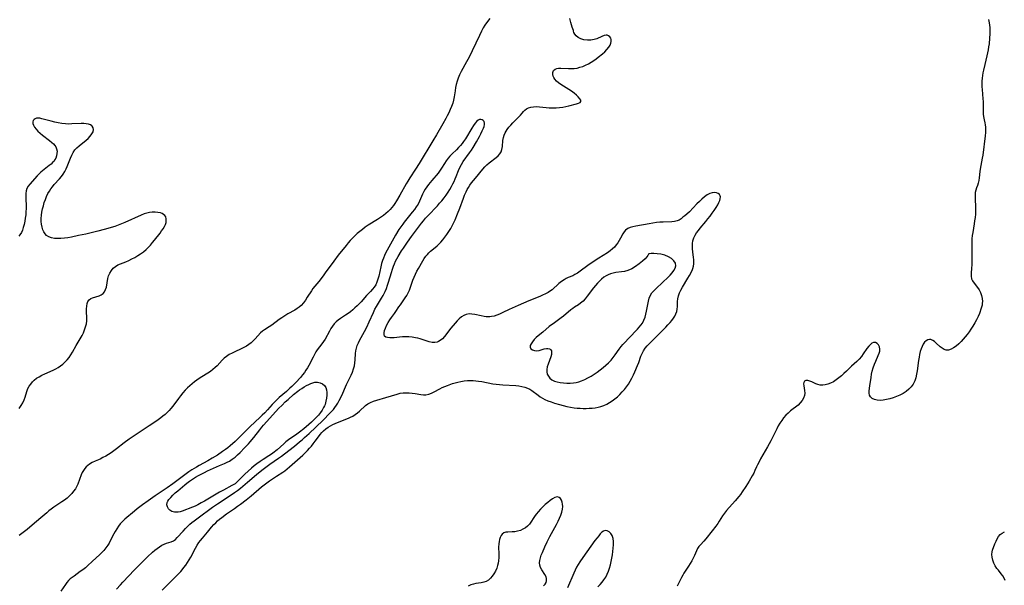
# Model space of a CAD drawing. Extents: x 1581100 to 1589302, y 2805615 to 2813817.
# Drawn here: x 1586395 to 1586919, y 2806065 to 2806366 of the extents above; entities that cross this region are included whole.
import ezdxf

# ---------------------------------------------------------------- set-up
doc = ezdxf.new("R2010")
doc.units = 0

msp = doc.modelspace()

# ---------------------------------------------------------------- linework, layer by layer
at = {"layer": 'WIL_031_Contours', "color": 0}
for points in [[(1586645.64, 2806366.42, 74), (1586643.82, 2806364.02, 74), (1586643.02, 2806362.91, 74), (1586642.04, 2806361.33, 74), (1586641.14, 2806359.68, 74), (1586640.03, 2806357.41, 74), (1586636.14, 2806349.14, 74), (1586634.55, 2806345.84, 74), (1586633.2, 2806343.27, 74), (1586630.37, 2806338.11, 74), (1586629.51, 2806336.37, 74), (1586628.75, 2806334.6, 74), (1586628.18, 2806332.97, 74), (1586627.72, 2806331.31, 74), (1586627.37, 2806329.64, 74), (1586627.11, 2806327.97, 74), (1586626.66, 2806324.66, 74), (1586626.34, 2806323.02, 74), (1586625.86, 2806321.29, 74), (1586625.25, 2806319.58, 74), (1586624.54, 2806317.89, 74), (1586623.76, 2806316.22, 74), (1586622.92, 2806314.56, 74), (1586622.15, 2806313.13, 74), (1586620.55, 2806310.28, 74), (1586617.21, 2806304.46, 74), (1586615.34, 2806301.3, 74), (1586608.01, 2806289.21, 74), (1586606.1, 2806286.23, 74), (1586603, 2806281.54, 74), (1586601.98, 2806279.91, 74), (1586601.08, 2806278.38, 74), (1586597.68, 2806272.38, 74), (1586595.96, 2806269.46, 74), (1586595.07, 2806268.05, 74), (1586594.32, 2806266.92, 74), (1586593.53, 2806265.84, 74), (1586592.67, 2806264.81, 74), (1586591.55, 2806263.66, 74), (1586590.32, 2806262.59, 74), (1586589.02, 2806261.6, 74), (1586587.45, 2806260.51, 74), (1586585.83, 2806259.46, 74), (1586580.89, 2806256.36, 74), (1586579.35, 2806255.31, 74), (1586577.84, 2806254.22, 74), (1586576.38, 2806253.07, 74), (1586575.07, 2806251.94, 74), (1586573.81, 2806250.76, 74), (1586572.58, 2806249.55, 74), (1586571.39, 2806248.3, 74), (1586570.23, 2806247.01, 74), (1586569.11, 2806245.69, 74), (1586564.97, 2806240.41, 74), (1586562.57, 2806237.27, 74), (1586558.02, 2806231.01, 74), (1586556.88, 2806229.48, 74), (1586554.57, 2806226.49, 74), (1586551.53, 2806222.67, 74), (1586550.68, 2806221.48, 74), (1586548.49, 2806218.1, 74), (1586547.47, 2806216.59, 74), (1586546.4, 2806215.13, 74), (1586545.21, 2806213.79, 74), (1586544.21, 2806212.87, 74), (1586543.14, 2806212.05, 74), (1586541.95, 2806211.29, 74), (1586538.2, 2806209.21, 74), (1586536.58, 2806208.23, 74), (1586534.99, 2806207.19, 74), (1586533.61, 2806206.21, 74), (1586529.59, 2806203.27, 74), (1586528.27, 2806202.38, 74), (1586525.76, 2806200.81, 74), (1586524.67, 2806200, 74), (1586523.69, 2806199.09, 74), (1586520.84, 2806195.94, 74), (1586519.76, 2806194.86, 74), (1586518.62, 2806193.84, 74), (1586517.4, 2806192.9, 74), (1586516.08, 2806192.06, 74), (1586514.68, 2806191.31, 74), (1586508.53, 2806188.4, 74), (1586506.97, 2806187.57, 74), (1586505.52, 2806186.65, 74), (1586504.2, 2806185.62, 74), (1586503.28, 2806184.7, 74), (1586500.56, 2806181.7, 74), (1586499.56, 2806180.73, 74), (1586498.3, 2806179.66, 74), (1586496.97, 2806178.66, 74), (1586495.58, 2806177.72, 74), (1586492.47, 2806175.83, 74), (1586491, 2806174.87, 74), (1586489.72, 2806173.99, 74), (1586488.46, 2806173.05, 74), (1586487.22, 2806172.07, 74), (1586486.02, 2806171.04, 74), (1586484.76, 2806169.85, 74), (1586483.55, 2806168.61, 74), (1586482.28, 2806167.18, 74), (1586481.06, 2806165.7, 74), (1586479.9, 2806164.18, 74), (1586477, 2806160.23, 74), (1586475.97, 2806158.97, 74), (1586474.97, 2806157.86, 74), (1586473.91, 2806156.81, 74), (1586472.8, 2806155.8, 74), (1586471.65, 2806154.84, 74), (1586470.59, 2806154.01, 74), (1586468.41, 2806152.42, 74), (1586464.46, 2806149.7, 74), (1586461.78, 2806147.93, 74), (1586456.37, 2806144.43, 74), (1586453.74, 2806142.63, 74), (1586450.99, 2806140.61, 74), (1586446.97, 2806137.45, 74), (1586445.58, 2806136.41, 74), (1586444.15, 2806135.43, 74), (1586442.7, 2806134.49, 74), (1586441.23, 2806133.62, 74), (1586439.73, 2806132.8, 74), (1586438.23, 2806132.06, 74), (1586435.63, 2806130.92, 74), (1586434.08, 2806130.19, 74), (1586432.63, 2806129.36, 74), (1586431.71, 2806128.68, 74), (1586430.88, 2806127.92, 74), (1586430.15, 2806127.07, 74), (1586429.42, 2806125.99, 74), (1586428.81, 2806124.81, 74), (1586428.26, 2806123.58, 74), (1586427.29, 2806121.15, 74), (1586426.41, 2806118.76, 74), (1586425.9, 2806117.6, 74), (1586425.12, 2806116.24, 74), (1586424.2, 2806114.94, 74), (1586423.16, 2806113.69, 74), (1586422.01, 2806112.52, 74), (1586420.67, 2806111.31, 74), (1586419.24, 2806110.19, 74), (1586417.86, 2806109.21, 74), (1586413.59, 2806106.4, 74), (1586412.22, 2806105.44, 74), (1586410.91, 2806104.42, 74), (1586409.87, 2806103.51, 74), (1586407.85, 2806101.63, 74), (1586406.78, 2806100.71, 74), (1586402.17, 2806096.81, 74), (1586399.51, 2806094.66, 74), (1586395.18, 2806091.37, 74)], [(1586690.1, 2806360, 74), (1586689.46, 2806361.78, 74), (1586688.67, 2806364.27, 74), (1586688.12, 2806366.39, 74)], [(1586910.95, 2806365.8, 74), (1586911.32, 2806364.08, 74), (1586911.51, 2806362.83, 74), (1586911.63, 2806361.56, 74), (1586911.68, 2806360.02, 74), (1586911.64, 2806358.17, 74), (1586911.49, 2806355.98, 74), (1586911.18, 2806352.83, 74), (1586910.97, 2806351.25, 74), (1586910.72, 2806349.68, 74), (1586910.4, 2806348.13, 74), (1586910.05, 2806346.59, 74), (1586908.89, 2806341.96, 74), (1586908.17, 2806338.86, 74), (1586907.89, 2806337.44, 74), (1586907.67, 2806336.02, 74), (1586907.5, 2806334.6, 74), (1586907.41, 2806333.09, 74), (1586907.4, 2806331.59, 74), (1586907.44, 2806330.08, 74), (1586907.52, 2806328.58, 74), (1586907.91, 2806323.73, 74), (1586908.01, 2806322.16, 74), (1586908.05, 2806320.61, 74), (1586908.02, 2806316.96, 74), (1586908.06, 2806315.54, 74), (1586908.2, 2806314.16, 74), (1586908.52, 2806312.54, 74), (1586908.89, 2806310.93, 74), (1586909.11, 2806309.76, 74), (1586909.26, 2806308.56, 74), (1586909.34, 2806307.35, 74), (1586909.3, 2806305.71, 74), (1586909.14, 2806304.04, 74), (1586907.81, 2806293.71, 74), (1586907.55, 2806292.14, 74), (1586906.48, 2806286.31, 74), (1586906.28, 2806284.93, 74), (1586905.95, 2806281.65, 74), (1586905.75, 2806280.12, 74), (1586905.43, 2806278.7, 74), (1586905, 2806277.5, 74), (1586904.52, 2806276.34, 74), (1586904.12, 2806275.13, 74), (1586903.87, 2806273.77, 74), (1586903.76, 2806272.29, 74), (1586903.76, 2806270.74, 74), (1586903.97, 2806265.74, 74), (1586903.98, 2806264.01, 74), (1586903.91, 2806262.29, 74), (1586903.76, 2806260.57, 74), (1586903.55, 2806258.83, 74), (1586903.28, 2806257.1, 74), (1586902.49, 2806252.57, 74), (1586902.27, 2806251.01, 74), (1586902.1, 2806249.14, 74), (1586902, 2806247.27, 74), (1586901.96, 2806243.51, 74), (1586902.01, 2806238.36, 74), (1586901.99, 2806235.2, 74), (1586901.95, 2806233.7, 74), (1586901.74, 2806230.73, 74), (1586901.7, 2806229.31, 74), (1586901.9, 2806227.98, 74), (1586902.43, 2806226.79, 74), (1586903.21, 2806225.65, 74), (1586905.08, 2806223.33, 74), (1586905.95, 2806222.06, 74), (1586906.66, 2806220.62, 74), (1586907.19, 2806219.08, 74), (1586907.52, 2806217.47, 74), (1586907.64, 2806215.82, 74), (1586907.59, 2806214.87, 74), (1586907.47, 2806213.93, 74), (1586907.05, 2806212.28, 74), (1586906.09, 2806209.49, 74), (1586905.38, 2806207.82, 74), (1586904.55, 2806206.13, 74), (1586903.62, 2806204.44, 74), (1586902.63, 2806202.76, 74), (1586901.56, 2806201.1, 74), (1586900.6, 2806199.7, 74), (1586899.6, 2806198.34, 74), (1586898.56, 2806197.02, 74), (1586897.48, 2806195.75, 74), (1586896.38, 2806194.55, 74), (1586895.06, 2806193.29, 74), (1586893.71, 2806192.16, 74), (1586892.35, 2806191.21, 74), (1586891, 2806190.48, 74), (1586889.67, 2806190.04, 74), (1586888.39, 2806189.97, 74), (1586887.27, 2806190.31, 74), (1586886.2, 2806190.95, 74), (1586885.15, 2806191.78, 74), (1586883.11, 2806193.64, 74), (1586882.11, 2806194.5, 74), (1586881.21, 2806195.13, 74), (1586880.32, 2806195.56, 74), (1586879.45, 2806195.71, 74), (1586878.57, 2806195.49, 74), (1586877.73, 2806194.95, 74), (1586876.93, 2806194.15, 74), (1586876.21, 2806193.14, 74), (1586875.58, 2806191.95, 74), (1586875.06, 2806190.64, 74), (1586874.63, 2806189.21, 74), (1586874.27, 2806187.71, 74), (1586873.97, 2806186.15, 74), (1586873.72, 2806184.55, 74), (1586872.98, 2806178.98, 74), (1586872.68, 2806177.16, 74), (1586872.26, 2806175.33, 74), (1586871.66, 2806173.59, 74), (1586870.83, 2806171.96, 74), (1586869.77, 2806170.47, 74), (1586868.51, 2806169.14, 74), (1586867.07, 2806167.99, 74), (1586865.48, 2806166.99, 74), (1586863.8, 2806166.11, 74), (1586862.04, 2806165.33, 74), (1586860.24, 2806164.66, 74), (1586858.43, 2806164.09, 74), (1586856.63, 2806163.64, 74), (1586854.88, 2806163.36, 74), (1586853.2, 2806163.27, 74), (1586851.63, 2806163.39, 74), (1586850.27, 2806163.76, 74), (1586849.1, 2806164.33, 74), (1586848.17, 2806165.1, 74), (1586847.57, 2806166.06, 74), (1586847.34, 2806167.12, 74), (1586847.36, 2806168.32, 74), (1586847.71, 2806171.01, 74), (1586848.42, 2806175.48, 74), (1586848.7, 2806177.15, 74), (1586849.05, 2806178.81, 74), (1586849.58, 2806180.64, 74), (1586850.22, 2806182.43, 74), (1586850.92, 2806184.16, 74), (1586852.21, 2806187.11, 74), (1586852.69, 2806188.33, 74), (1586853.03, 2806189.49, 74), (1586853.15, 2806190.57, 74), (1586852.93, 2806191.74, 74), (1586852.39, 2806192.74, 74), (1586851.63, 2806193.52, 74), (1586850.74, 2806193.99, 74), (1586849.78, 2806194.07, 74), (1586848.92, 2806193.73, 74), (1586848.07, 2806193.06, 74), (1586847.23, 2806192.16, 74), (1586846.27, 2806190.89, 74), (1586844.32, 2806188, 74), (1586843.27, 2806186.53, 74), (1586842.1, 2806185.13, 74), (1586840.81, 2806183.86, 74), (1586838.05, 2806181.43, 74), (1586835.31, 2806178.75, 74), (1586833.99, 2806177.5, 74), (1586832.64, 2806176.3, 74), (1586831.25, 2806175.16, 74), (1586829.82, 2806174.11, 74), (1586828.37, 2806173.16, 74), (1586826.88, 2806172.38, 74), (1586825.49, 2806171.82, 74), (1586824.08, 2806171.46, 74), (1586822.7, 2806171.29, 74), (1586821.36, 2806171.35, 74), (1586820.16, 2806171.64, 74), (1586819.02, 2806172.09, 74), (1586816.88, 2806173.1, 74), (1586815.87, 2806173.51, 74), (1586814.74, 2806173.78, 74), (1586813.76, 2806173.76, 74), (1586813.04, 2806173.41, 74), (1586812.69, 2806172.81, 74), (1586812.57, 2806172, 74), (1586812.65, 2806170.91, 74), (1586813.06, 2806168.42, 74), (1586813.16, 2806167.1, 74), (1586813.03, 2806165.78, 74), (1586812.56, 2806164.44, 74), (1586811.78, 2806163.14, 74), (1586810.77, 2806161.91, 74), (1586809.57, 2806160.76, 74), (1586805.65, 2806157.67, 74), (1586804.33, 2806156.53, 74), (1586803.08, 2806155.31, 74), (1586801.91, 2806154, 74), (1586800.89, 2806152.62, 74), (1586799.95, 2806151.16, 74), (1586799.08, 2806149.64, 74), (1586798.26, 2806148.08, 74), (1586795.1, 2806141.68, 74), (1586794.28, 2806140.1, 74), (1586793.39, 2806138.47, 74), (1586789.69, 2806132.14, 74), (1586788.83, 2806130.57, 74), (1586788.03, 2806129.01, 74), (1586787.48, 2806127.82, 74), (1586786.65, 2806125.91, 74), (1586785.98, 2806124.5, 74), (1586785.23, 2806123.09, 74), (1586783.59, 2806120.25, 74), (1586781.82, 2806117.41, 74), (1586779.93, 2806114.61, 74), (1586778.93, 2806113.24, 74), (1586778.02, 2806112.06, 74), (1586776.12, 2806109.77, 74), (1586771.52, 2806104.6, 74), (1586770.41, 2806103.23, 74), (1586769.4, 2806101.83, 74), (1586767.69, 2806099.03, 74), (1586766.83, 2806097.69, 74), (1586765.9, 2806096.37, 74), (1586763.93, 2806093.78, 74), (1586760.52, 2806089.64, 74), (1586759.45, 2806088.42, 74), (1586757.64, 2806086.48, 74), (1586756.81, 2806085.52, 74), (1586756.11, 2806084.52, 74), (1586755.49, 2806083.31, 74), (1586754.43, 2806080.69, 74), (1586753.78, 2806079.29, 74), (1586753.04, 2806077.88, 74), (1586752.21, 2806076.47, 74), (1586751.33, 2806075.07, 74), (1586748.89, 2806071.42, 74), (1586748.21, 2806070.26, 74), (1586747.57, 2806069.06, 74), (1586746.13, 2806066.12, 74), (1586745.34, 2806064.38, 74)], [(1586471.29, 2806062.32, 74), (1586473.92, 2806064.99, 74), (1586478.72, 2806069.73, 74), (1586479.95, 2806070.99, 74), (1586481.15, 2806072.28, 74), (1586481.85, 2806073.08, 74), (1586482.88, 2806074.34, 74), (1586483.85, 2806075.65, 74), (1586484.77, 2806076.99, 74), (1586485.63, 2806078.37, 74), (1586486.51, 2806079.93, 74), (1586489.02, 2806084.64, 74), (1586489.91, 2806086.16, 74), (1586490.87, 2806087.62, 74), (1586491.76, 2806088.8, 74), (1586492.69, 2806089.93, 74), (1586495.46, 2806093.19, 74), (1586497.59, 2806095.74, 74), (1586498.84, 2806097.18, 74), (1586499.77, 2806098.16, 74), (1586500.74, 2806099.1, 74), (1586501.76, 2806099.99, 74), (1586502.98, 2806100.98, 74), (1586505.55, 2806102.85, 74), (1586509.81, 2806105.8, 74), (1586511.42, 2806106.95, 74), (1586513.03, 2806108.13, 74), (1586515.98, 2806110.38, 74), (1586518.66, 2806112.52, 74), (1586524.22, 2806117.18, 74), (1586526.98, 2806119.36, 74), (1586528.45, 2806120.44, 74), (1586529.94, 2806121.48, 74), (1586532.13, 2806122.92, 74), (1586535.46, 2806125.03, 74), (1586536.53, 2806125.79, 74), (1586537.78, 2806126.78, 74), (1586539.01, 2806127.82, 74), (1586541.93, 2806130.33, 74), (1586544.73, 2806132.79, 74), (1586546.1, 2806134.07, 74), (1586547.44, 2806135.38, 74), (1586548.56, 2806136.55, 74), (1586549.63, 2806137.75, 74), (1586550.68, 2806138.97, 74), (1586551.68, 2806140.22, 74), (1586552.64, 2806141.49, 74), (1586554.43, 2806143.94, 74), (1586555.35, 2806145.13, 74), (1586556.17, 2806146.08, 74), (1586557.04, 2806146.97, 74), (1586558.4, 2806148.16, 74), (1586559.58, 2806149.02, 74), (1586560.84, 2806149.76, 74), (1586562.14, 2806150.41, 74), (1586563.41, 2806150.98, 74), (1586568.08, 2806152.94, 74), (1586570.37, 2806153.77, 74), (1586571.49, 2806154.24, 74), (1586572.75, 2806154.92, 74), (1586573.96, 2806155.71, 74), (1586575.13, 2806156.6, 74), (1586576.27, 2806157.56, 74), (1586579.49, 2806160.5, 74), (1586580.63, 2806161.35, 74), (1586582.1, 2806162.15, 74), (1586583.71, 2806162.79, 74), (1586585.41, 2806163.33, 74), (1586590.25, 2806164.72, 74), (1586596.38, 2806166.62, 74), (1586597.9, 2806167, 74), (1586599.42, 2806167.26, 74), (1586601.03, 2806167.35, 74), (1586602.65, 2806167.29, 74), (1586604.26, 2806167.11, 74), (1586605.84, 2806166.86, 74), (1586608.85, 2806166.31, 74), (1586610.26, 2806166.13, 74), (1586611.64, 2806166.15, 74), (1586613.08, 2806166.47, 74), (1586614.51, 2806167.04, 74), (1586615.96, 2806167.78, 74), (1586618.98, 2806169.42, 74), (1586620.29, 2806170.05, 74), (1586621.64, 2806170.65, 74), (1586623.02, 2806171.21, 74), (1586625.75, 2806172.2, 74), (1586627.15, 2806172.63, 74), (1586628.56, 2806173.01, 74), (1586630.25, 2806173.36, 74), (1586631.95, 2806173.62, 74), (1586633.67, 2806173.78, 74), (1586635.39, 2806173.83, 74), (1586636.76, 2806173.78, 74), (1586638.14, 2806173.66, 74), (1586639.51, 2806173.5, 74), (1586641.37, 2806173.21, 74), (1586647.29, 2806172.1, 74), (1586649.02, 2806171.84, 74), (1586650.77, 2806171.65, 74), (1586652.52, 2806171.51, 74), (1586659.4, 2806171.12, 74), (1586661.05, 2806170.96, 74), (1586662.66, 2806170.72, 74), (1586664.2, 2806170.36, 74), (1586665.66, 2806169.82, 74), (1586666.83, 2806169.21, 74), (1586667.94, 2806168.48, 74), (1586671.28, 2806166.01, 74), (1586672.44, 2806165.2, 74), (1586673.66, 2806164.44, 74), (1586674.91, 2806163.76, 74), (1586676.54, 2806163.03, 74), (1586678.23, 2806162.41, 74), (1586679.96, 2806161.84, 74), (1586682.73, 2806161, 74), (1586684.63, 2806160.49, 74), (1586686.55, 2806160.04, 74), (1586688.49, 2806159.65, 74), (1586690.45, 2806159.34, 74), (1586692.03, 2806159.16, 74), (1586693.61, 2806159.04, 74), (1586695.19, 2806158.97, 74), (1586696.78, 2806158.97, 74), (1586698.39, 2806159.03, 74), (1586700, 2806159.16, 74), (1586701.59, 2806159.36, 74), (1586703.16, 2806159.66, 74), (1586704.69, 2806160.05, 74), (1586706.29, 2806160.6, 74), (1586707.83, 2806161.28, 74), (1586709.33, 2806162.07, 74), (1586710.76, 2806162.97, 74), (1586712.18, 2806164.03, 74), (1586713.53, 2806165.18, 74), (1586714.83, 2806166.41, 74), (1586716.06, 2806167.71, 74), (1586717.24, 2806169.06, 74), (1586718.35, 2806170.47, 74), (1586719.38, 2806171.93, 74), (1586720.34, 2806173.5, 74), (1586721.21, 2806175.12, 74), (1586722.02, 2806176.77, 74), (1586722.79, 2806178.44, 74), (1586724.18, 2806181.81, 74), (1586724.82, 2806183.48, 74), (1586725.99, 2806186.72, 74), (1586726.59, 2806188.24, 74), (1586727.31, 2806189.67, 74), (1586728.24, 2806191.03, 74), (1586729.33, 2806192.3, 74), (1586730.52, 2806193.53, 74), (1586739.17, 2806202.12, 74), (1586740.4, 2806203.4, 74), (1586741.58, 2806204.69, 74), (1586742.51, 2806205.79, 74), (1586743.35, 2806206.93, 74), (1586744.05, 2806208.1, 74), (1586744.62, 2806209.3, 74), (1586745.04, 2806210.53, 74), (1586745.31, 2806211.76, 74), (1586745.4, 2806213.13, 74), (1586745.41, 2806215.87, 74), (1586745.55, 2806217.31, 74), (1586745.95, 2806218.85, 74), (1586746.55, 2806220.4, 74), (1586747.31, 2806221.94, 74), (1586748.17, 2806223.5, 74), (1586750.98, 2806228.18, 74), (1586751.87, 2806229.75, 74), (1586752.68, 2806231.33, 74), (1586753.36, 2806232.94, 74), (1586753.56, 2806233.48, 74), (1586753.91, 2806234.72, 74), (1586754.14, 2806235.96, 74), (1586754.22, 2806237.19, 74), (1586754.17, 2806238.25, 74), (1586754.04, 2806239.32, 74), (1586753.62, 2806242.27, 74), (1586753.44, 2806243.77, 74), (1586753.35, 2806245.27, 74), (1586753.4, 2806246.75, 74), (1586753.63, 2806248.2, 74), (1586754.12, 2806249.66, 74), (1586754.82, 2806251.08, 74), (1586755.63, 2806252.37, 74), (1586756.54, 2806253.63, 74), (1586757.54, 2806254.87, 74), (1586760.49, 2806258.31, 74), (1586761.67, 2806259.79, 74), (1586762.83, 2806261.3, 74), (1586763.95, 2806262.82, 74), (1586765, 2806264.33, 74), (1586765.99, 2806265.83, 74), (1586766.86, 2806267.29, 74), (1586767.46, 2806268.42, 74), (1586767.93, 2806269.5, 74), (1586768.23, 2806270.51, 74), (1586768.32, 2806271.44, 74), (1586768.19, 2806272.12, 74), (1586767.77, 2806272.81, 74), (1586767.1, 2806273.32, 74), (1586766.26, 2806273.65, 74), (1586765.17, 2806273.76, 74), (1586763.98, 2806273.63, 74), (1586762.74, 2806273.26, 74), (1586761.3, 2806272.52, 74), (1586759.88, 2806271.53, 74), (1586758.48, 2806270.36, 74), (1586757.1, 2806269.08, 74), (1586755.73, 2806267.72, 74), (1586751.77, 2806263.61, 74), (1586750.45, 2806262.35, 74), (1586749.41, 2806261.46, 74), (1586748.37, 2806260.63, 74), (1586747.33, 2806259.85, 74), (1586746.28, 2806259.18, 74), (1586745.19, 2806258.67, 74), (1586743.87, 2806258.33, 74), (1586742.46, 2806258.18, 74), (1586737.87, 2806258.12, 74), (1586736.05, 2806258, 74), (1586734.2, 2806257.79, 74), (1586732.33, 2806257.51, 74), (1586730.46, 2806257.19, 74), (1586723.3, 2806255.86, 74), (1586721.74, 2806255.53, 74), (1586720.28, 2806255.13, 74), (1586718.98, 2806254.59, 74), (1586717.87, 2806253.86, 74), (1586717.06, 2806252.96, 74), (1586716.39, 2806251.89, 74), (1586715.18, 2806249.46, 74), (1586714.5, 2806248.21, 74), (1586713.73, 2806247.04, 74), (1586712.85, 2806245.91, 74), (1586711.87, 2806244.82, 74), (1586710.8, 2806243.79, 74), (1586709.64, 2806242.83, 74), (1586708.18, 2806241.8, 74), (1586703.59, 2806238.94, 74), (1586700.61, 2806236.98, 74), (1586697.71, 2806234.93, 74), (1586693.65, 2806231.89, 74), (1586692.29, 2806230.97, 74), (1586690.91, 2806230.16, 74), (1586689.72, 2806229.57, 74), (1586687.32, 2806228.53, 74), (1586686.24, 2806228.02, 74), (1586685.19, 2806227.45, 74), (1586683.76, 2806226.49, 74), (1586682.4, 2806225.41, 74), (1586678.71, 2806222.13, 74), (1586677.88, 2806221.47, 74), (1586676.59, 2806220.62, 74), (1586675.19, 2806219.86, 74), (1586673.72, 2806219.17, 74), (1586672.19, 2806218.52, 74), (1586666.32, 2806216.14, 74), (1586660.73, 2806213.69, 74), (1586657.53, 2806212.33, 74), (1586655.95, 2806211.63, 74), (1586652.52, 2806209.95, 74), (1586650.83, 2806209.17, 74), (1586649.38, 2806208.58, 74), (1586647.92, 2806208.12, 74), (1586646.46, 2806207.79, 74), (1586645.59, 2806207.68, 74), (1586644.73, 2806207.65, 74), (1586643.67, 2806207.71, 74), (1586642.61, 2806207.86, 74), (1586640.96, 2806208.18, 74), (1586637.7, 2806208.9, 74), (1586636.1, 2806209.15, 74), (1586634.56, 2806209.22, 74), (1586633.09, 2806209, 74), (1586631.79, 2806208.48, 74), (1586630.55, 2806207.68, 74), (1586629.37, 2806206.69, 74), (1586628.22, 2806205.55, 74), (1586627.1, 2806204.32, 74), (1586624.81, 2806201.6, 74), (1586621.48, 2806197.31, 74), (1586620.38, 2806196.06, 74), (1586619.2, 2806195.03, 74), (1586618.38, 2806194.53, 74), (1586617.51, 2806194.18, 74), (1586616.38, 2806193.99, 74), (1586614.91, 2806194.08, 74), (1586613.4, 2806194.43, 74), (1586610.2, 2806195.49, 74), (1586608.51, 2806196.01, 74), (1586607.28, 2806196.31, 74), (1586606.02, 2806196.55, 74), (1586604.3, 2806196.81, 74), (1586602.57, 2806196.97, 74), (1586600.85, 2806197.05, 74), (1586599.17, 2806197.04, 74), (1586597.56, 2806196.92, 74), (1586594.7, 2806196.55, 74), (1586593.48, 2806196.48, 74), (1586592.34, 2806196.5, 74), (1586591.21, 2806196.62, 74), (1586590.28, 2806196.89, 74), (1586589.64, 2806197.38, 74), (1586589.33, 2806198.17, 74), (1586589.34, 2806199.21, 74), (1586589.59, 2806200.41, 74), (1586590.04, 2806201.73, 74), (1586590.65, 2806203.12, 74), (1586591.47, 2806204.63, 74), (1586592.42, 2806206.12, 74), (1586593.23, 2806207.25, 74), (1586594.89, 2806209.46, 74), (1586595.68, 2806210.58, 74), (1586597.19, 2806212.94, 74), (1586598.02, 2806214.15, 74), (1586600.63, 2806217.81, 74), (1586601.43, 2806219.07, 74), (1586602.22, 2806220.48, 74), (1586602.91, 2806221.92, 74), (1586603.48, 2806223.39, 74), (1586604.71, 2806227.17, 74), (1586605.32, 2806228.77, 74), (1586606.01, 2806230.36, 74), (1586606.76, 2806231.92, 74), (1586607.59, 2806233.45, 74), (1586609.97, 2806237.51, 74), (1586610.75, 2806238.74, 74), (1586611.59, 2806239.91, 74), (1586612.38, 2806240.89, 74), (1586613.22, 2806241.8, 74), (1586614.11, 2806242.63, 74), (1586616.52, 2806244.56, 74), (1586617.57, 2806245.47, 74), (1586618.6, 2806246.45, 74), (1586619.6, 2806247.49, 74), (1586620.56, 2806248.59, 74), (1586621.7, 2806250.03, 74), (1586622.79, 2806251.54, 74), (1586623.82, 2806253.1, 74), (1586624.79, 2806254.71, 74), (1586625.7, 2806256.37, 74), (1586626.43, 2806257.85, 74), (1586627.12, 2806259.36, 74), (1586628.43, 2806262.41, 74), (1586629.69, 2806265.5, 74), (1586631.57, 2806270.72, 74), (1586632.22, 2806272.44, 74), (1586632.96, 2806274.12, 74), (1586633.58, 2806275.33, 74), (1586634.26, 2806276.52, 74), (1586634.99, 2806277.67, 74), (1586635.92, 2806278.98, 74), (1586636.89, 2806280.25, 74), (1586637.9, 2806281.49, 74), (1586641.94, 2806286.32, 74), (1586642.96, 2806287.45, 74), (1586644.03, 2806288.51, 74), (1586645.24, 2806289.56, 74), (1586648.91, 2806292.37, 74), (1586649.99, 2806293.31, 74), (1586650.91, 2806294.31, 74), (1586651.6, 2806295.4, 74), (1586652.06, 2806296.78, 74), (1586652.28, 2806298.28, 74), (1586652.52, 2806301.47, 74), (1586652.8, 2806303.09, 74), (1586653.2, 2806304.35, 74), (1586653.75, 2806305.57, 74), (1586654.23, 2806306.43, 74), (1586654.78, 2806307.25, 74), (1586655.72, 2806308.5, 74), (1586656.76, 2806309.7, 74), (1586657.84, 2806310.85, 74), (1586661.03, 2806314.06, 74), (1586661.95, 2806315.04, 74), (1586662.74, 2806315.95, 74), (1586663.45, 2806316.84, 74), (1586664.19, 2806317.62, 74), (1586665.11, 2806318.26, 74), (1586666.22, 2806318.78, 74), (1586667.49, 2806319.18, 74), (1586668.87, 2806319.44, 74), (1586670.32, 2806319.53, 74), (1586672, 2806319.42, 74), (1586675.52, 2806318.97, 74), (1586677.26, 2806318.86, 74), (1586679.04, 2806318.84, 74), (1586680.84, 2806318.9, 74), (1586682.63, 2806319.04, 74), (1586684.4, 2806319.26, 74), (1586686.12, 2806319.56, 74), (1586687.65, 2806319.9, 74), (1586691.74, 2806320.94, 74), (1586692.82, 2806321.26, 74), (1586693.62, 2806321.64, 74), (1586694.04, 2806322.14, 74), (1586693.98, 2806322.85, 74), (1586693.5, 2806323.71, 74), (1586692.69, 2806324.66, 74), (1586691.64, 2806325.66, 74), (1586690.41, 2806326.67, 74), (1586689.04, 2806327.67, 74), (1586687.59, 2806328.65, 74), (1586683.41, 2806331.34, 74), (1586682.17, 2806332.21, 74), (1586681.06, 2806333.12, 74), (1586680.16, 2806334.08, 74), (1586679.63, 2806334.9, 74), (1586679.27, 2806335.74, 74), (1586679.09, 2806336.57, 74), (1586679.15, 2806337.71, 74), (1586679.57, 2806338.68, 74), (1586680.32, 2806339.4, 74), (1586681.17, 2806339.74, 74), (1586682.2, 2806339.89, 74), (1586683.36, 2806339.92, 74), (1586687.49, 2806339.75, 74), (1586688.99, 2806339.74, 74), (1586690.5, 2806339.82, 74), (1586692.01, 2806340.02, 74), (1586693.55, 2806340.4, 74), (1586695.07, 2806340.92, 74), (1586696.57, 2806341.57, 74), (1586698.04, 2806342.31, 74), (1586699.48, 2806343.13, 74), (1586700.88, 2806344.03, 74), (1586702.11, 2806344.89, 74), (1586703.31, 2806345.79, 74), (1586705.58, 2806347.63, 74), (1586706.76, 2806348.67, 74), (1586707.94, 2806349.84, 74), (1586708.93, 2806351.07, 74), (1586709.56, 2806352.12, 74), (1586710.01, 2806353.18, 74), (1586710.24, 2806354.2, 74), (1586710.24, 2806355.14, 74), (1586709.97, 2806355.96, 74), (1586709.48, 2806356.65, 74), (1586708.81, 2806357.15, 74), (1586708.02, 2806357.44, 74), (1586707.51, 2806357.48, 74), (1586706.41, 2806357.3, 74), (1586705.22, 2806356.86, 74), (1586702.59, 2806355.6, 74), (1586701.15, 2806355.12, 74), (1586699.39, 2806354.82, 74), (1586697.53, 2806354.79, 74), (1586695.71, 2806355.04, 74), (1586694.03, 2806355.56, 74), (1586692.59, 2806356.34, 74), (1586691.58, 2806357.2, 74), (1586690.82, 2806358.11, 74), (1586690.32, 2806358.96, 74), (1586690.07, 2806359.62, 74), (1586690.1, 2806360, 74)], [(1586395.28, 2806158.98, 74), (1586396.26, 2806160.44, 74), (1586397.11, 2806161.97, 74), (1586397.81, 2806163.54, 74), (1586398.35, 2806165.04, 74), (1586399.32, 2806168.05, 74), (1586399.89, 2806169.49, 74), (1586400.55, 2806170.75, 74), (1586401.33, 2806171.94, 74), (1586402.23, 2806173.05, 74), (1586403.25, 2806174.04, 74), (1586404.51, 2806174.99, 74), (1586405.89, 2806175.84, 74), (1586407.35, 2806176.61, 74), (1586408.94, 2806177.37, 74), (1586413.33, 2806179.38, 74), (1586414.68, 2806180.06, 74), (1586416, 2806180.8, 74), (1586417.26, 2806181.63, 74), (1586418.46, 2806182.54, 74), (1586419.58, 2806183.54, 74), (1586420.73, 2806184.78, 74), (1586421.78, 2806186.11, 74), (1586422.75, 2806187.51, 74), (1586423.64, 2806188.97, 74), (1586425.61, 2806192.49, 74), (1586428.68, 2806197.77, 74), (1586429.4, 2806199.18, 74), (1586430.05, 2806200.73, 74), (1586430.58, 2806202.31, 74), (1586430.96, 2806203.91, 74), (1586431.18, 2806205.51, 74), (1586431.22, 2806207.19, 74), (1586431.08, 2806210.48, 74), (1586431.08, 2806211.98, 74), (1586431.17, 2806213.41, 74), (1586431.4, 2806214.72, 74), (1586431.8, 2806215.86, 74), (1586432.42, 2806216.78, 74), (1586433.26, 2806217.43, 74), (1586434.28, 2806217.88, 74), (1586437.77, 2806218.93, 74), (1586438.87, 2806219.43, 74), (1586439.85, 2806220.13, 74), (1586440.64, 2806221.05, 74), (1586441.22, 2806222.22, 74), (1586441.6, 2806223.55, 74), (1586442.4, 2806228.02, 74), (1586442.82, 2806229.51, 74), (1586443.45, 2806230.97, 74), (1586444.27, 2806232.31, 74), (1586445.28, 2806233.51, 74), (1586446.48, 2806234.53, 74), (1586447.7, 2806235.26, 74), (1586449.04, 2806235.86, 74), (1586451.91, 2806236.98, 74), (1586453.51, 2806237.68, 74), (1586455.12, 2806238.46, 74), (1586456.71, 2806239.31, 74), (1586458.29, 2806240.23, 74), (1586459.82, 2806241.23, 74), (1586461.31, 2806242.31, 74), (1586462.72, 2806243.48, 74), (1586463.92, 2806244.64, 74), (1586465.07, 2806245.87, 74), (1586466.16, 2806247.14, 74), (1586467.22, 2806248.44, 74), (1586470.16, 2806252.23, 74), (1586471.01, 2806253.38, 74), (1586471.79, 2806254.53, 74), (1586472.46, 2806255.67, 74), (1586472.98, 2806256.77, 74), (1586473.33, 2806257.85, 74), (1586473.5, 2806258.9, 74), (1586473.46, 2806259.9, 74), (1586473.2, 2806260.8, 74), (1586472.72, 2806261.58, 74), (1586472.08, 2806262.17, 74), (1586471.28, 2806262.63, 74), (1586470.35, 2806262.97, 74), (1586469.01, 2806263.27, 74), (1586467.55, 2806263.41, 74), (1586466.03, 2806263.4, 74), (1586464.48, 2806263.22, 74), (1586463.09, 2806262.91, 74), (1586461.71, 2806262.47, 74), (1586460.03, 2806261.78, 74), (1586451.45, 2806257.92, 74), (1586447.88, 2806256.45, 74), (1586446.07, 2806255.78, 74), (1586444.24, 2806255.17, 74), (1586442.39, 2806254.61, 74), (1586440.52, 2806254.1, 74), (1586437.05, 2806253.21, 74), (1586430.61, 2806251.73, 74), (1586426.79, 2806250.88, 74), (1586422.99, 2806250.1, 74), (1586421.1, 2806249.77, 74), (1586419.24, 2806249.51, 74), (1586417.41, 2806249.34, 74), (1586415.66, 2806249.3, 74), (1586413.98, 2806249.41, 74), (1586412.41, 2806249.68, 74), (1586411, 2806250.17, 74), (1586409.8, 2806250.91, 74), (1586409, 2806251.77, 74), (1586408.37, 2806252.82, 74), (1586407.87, 2806254.01, 74), (1586407.46, 2806255.41, 74), (1586407.17, 2806256.89, 74), (1586407, 2806258.44, 74), (1586406.96, 2806260.03, 74), (1586407.07, 2806261.71, 74), (1586407.3, 2806263.4, 74), (1586407.64, 2806265.09, 74), (1586408.07, 2806266.78, 74), (1586408.57, 2806268.45, 74), (1586409.15, 2806270.09, 74), (1586409.8, 2806271.69, 74), (1586410.54, 2806273.24, 74), (1586411.27, 2806274.52, 74), (1586412.07, 2806275.75, 74), (1586412.92, 2806276.91, 74), (1586413.84, 2806278.01, 74), (1586416.67, 2806281.02, 74), (1586417.68, 2806282.26, 74), (1586418.61, 2806283.58, 74), (1586419.45, 2806284.97, 74), (1586420.18, 2806286.42, 74), (1586420.73, 2806287.68, 74), (1586422.48, 2806292.12, 74), (1586423.17, 2806293.64, 74), (1586423.95, 2806295.09, 74), (1586424.87, 2806296.44, 74), (1586425.92, 2806297.6, 74), (1586427.08, 2806298.67, 74), (1586430.78, 2806301.63, 74), (1586431.93, 2806302.63, 74), (1586433.02, 2806303.78, 74), (1586433.91, 2806304.95, 74), (1586434.52, 2806306.12, 74), (1586434.79, 2806307.25, 74), (1586434.64, 2806308.24, 74), (1586434.13, 2806309.09, 74), (1586433.94, 2806309.27, 74), (1586433.13, 2806309.8, 74), (1586432.11, 2806310.17, 74), (1586430.92, 2806310.41, 74), (1586429.62, 2806310.53, 74), (1586428.11, 2806310.54, 74), (1586423.22, 2806310.28, 74), (1586421.53, 2806310.24, 74), (1586419.84, 2806310.28, 74), (1586417.92, 2806310.48, 74), (1586416.02, 2806310.8, 74), (1586414.15, 2806311.22, 74), (1586412.31, 2806311.68, 74), (1586407.32, 2806313.03, 74), (1586406.14, 2806313.28, 74), (1586405.08, 2806313.37, 74), (1586404.35, 2806313.28, 74), (1586403.7, 2806313.04, 74), (1586403.17, 2806312.71, 74), (1586402.67, 2806312.14, 74), (1586402.41, 2806311.43, 74), (1586402.46, 2806310.54, 74), (1586402.81, 2806309.56, 74), (1586403.4, 2806308.53, 74), (1586404.19, 2806307.49, 74), (1586405.2, 2806306.43, 74), (1586406.35, 2806305.39, 74), (1586407.58, 2806304.38, 74), (1586411.39, 2806301.43, 74), (1586412.56, 2806300.47, 74), (1586413.41, 2806299.7, 74), (1586414.15, 2806298.9, 74), (1586414.73, 2806298.05, 74), (1586415.15, 2806296.96, 74), (1586415.34, 2806295.79, 74), (1586415.31, 2806294.58, 74), (1586415.09, 2806293.37, 74), (1586414.68, 2806292.17, 74), (1586414.27, 2806291.35, 74), (1586413.75, 2806290.56, 74), (1586413.01, 2806289.69, 74), (1586412.15, 2806288.88, 74), (1586411.21, 2806288.11, 74), (1586407.66, 2806285.41, 74), (1586406.73, 2806284.63, 74), (1586405.69, 2806283.64, 74), (1586404.7, 2806282.6, 74), (1586400.84, 2806278.33, 74), (1586400.01, 2806277.21, 74), (1586399.36, 2806276.02, 74), (1586398.96, 2806274.7, 74), (1586398.77, 2806273.27, 74), (1586398.71, 2806271.77, 74), (1586398.75, 2806270.21, 74), (1586398.89, 2806266.96, 74), (1586398.9, 2806265.3, 74), (1586398.83, 2806263.59, 74), (1586398.68, 2806261.87, 74), (1586398.45, 2806260.17, 74), (1586398.16, 2806258.5, 74), (1586397.82, 2806256.86, 74), (1586397.41, 2806255.28, 74), (1586396.96, 2806253.85, 74), (1586396.39, 2806252.52, 74), (1586395.65, 2806251.34, 74), (1586394.99, 2806250.61, 74)], [(1586447.08, 2806062.78, 72), (1586449.15, 2806065.16, 72), (1586450.35, 2806066.47, 72), (1586456.58, 2806073.06, 72), (1586459.72, 2806076.31, 72), (1586463.46, 2806080, 72), (1586466.09, 2806082.47, 72), (1586467.32, 2806083.52, 72), (1586468.57, 2806084.49, 72), (1586469.84, 2806085.37, 72), (1586471.13, 2806086.15, 72), (1586472.42, 2806086.79, 72), (1586473.54, 2806087.23, 72), (1586476.03, 2806088.04, 72), (1586477.32, 2806088.6, 72), (1586478.36, 2806089.34, 72), (1586479.34, 2806090.27, 72), (1586482.43, 2806093.77, 72), (1586483.65, 2806095.07, 72), (1586484.93, 2806096.35, 72), (1586486, 2806097.33, 72), (1586487.1, 2806098.29, 72), (1586488.24, 2806099.22, 72), (1586490.38, 2806100.82, 72), (1586498.11, 2806106.42, 72), (1586500.69, 2806108.19, 72), (1586506.45, 2806111.95, 72), (1586509.74, 2806114.21, 72), (1586511.35, 2806115.38, 72), (1586512.94, 2806116.58, 72), (1586514.26, 2806117.65, 72), (1586516.73, 2806119.72, 72), (1586521.43, 2806123.74, 72), (1586524.38, 2806126.14, 72), (1586527.18, 2806128.28, 72), (1586528.61, 2806129.31, 72), (1586533.19, 2806132.5, 72), (1586534.78, 2806133.64, 72), (1586536.33, 2806134.81, 72), (1586541.67, 2806138.96, 72), (1586544.38, 2806141.16, 72), (1586545.72, 2806142.29, 72), (1586547.04, 2806143.44, 72), (1586549.43, 2806145.62, 72), (1586556.71, 2806152.58, 72), (1586560.69, 2806156.63, 72), (1586562.36, 2806158.43, 72), (1586563.21, 2806159.5, 72), (1586563.99, 2806160.64, 72), (1586564.74, 2806161.85, 72), (1586565.44, 2806163.11, 72), (1586566.79, 2806165.82, 72), (1586569.44, 2806171.62, 72), (1586571.84, 2806176.67, 72), (1586572.54, 2806178.34, 72), (1586573.14, 2806180.03, 72), (1586573.57, 2806181.66, 72), (1586573.87, 2806183.29, 72), (1586574.03, 2806184.9, 72), (1586574.15, 2806188.13, 72), (1586574.33, 2806189.6, 72), (1586574.65, 2806191.06, 72), (1586575.1, 2806192.5, 72), (1586575.66, 2806193.81, 72), (1586576.31, 2806195.1, 72), (1586578.99, 2806199.83, 72), (1586580.2, 2806202.2, 72), (1586581.49, 2806204.98, 72), (1586583.65, 2806210.06, 72), (1586584.45, 2806211.71, 72), (1586585.28, 2806213.19, 72), (1586587.97, 2806217.54, 72), (1586588.83, 2806219.02, 72), (1586589.4, 2806220.11, 72), (1586589.92, 2806221.22, 72), (1586590.58, 2806222.84, 72), (1586591.16, 2806224.5, 72), (1586591.7, 2806226.18, 72), (1586593.21, 2806231.28, 72), (1586593.75, 2806232.97, 72), (1586594.34, 2806234.63, 72), (1586594.88, 2806235.96, 72), (1586595.47, 2806237.26, 72), (1586596.11, 2806238.52, 72), (1586596.87, 2806239.85, 72), (1586598.67, 2806242.73, 72), (1586599.7, 2806244.3, 72), (1586601.83, 2806247.41, 72), (1586604.02, 2806250.48, 72), (1586609.3, 2806257.48, 72), (1586610.37, 2806258.82, 72), (1586611.46, 2806260.12, 72), (1586612.67, 2806261.48, 72), (1586617.69, 2806266.75, 72), (1586618.92, 2806268.08, 72), (1586620.11, 2806269.45, 72), (1586621.27, 2806270.9, 72), (1586622.38, 2806272.4, 72), (1586623.42, 2806273.94, 72), (1586624.34, 2806275.42, 72), (1586625.2, 2806276.93, 72), (1586626.01, 2806278.46, 72), (1586626.63, 2806279.73, 72), (1586627.2, 2806281.01, 72), (1586627.73, 2806282.3, 72), (1586628.91, 2806285.49, 72), (1586629.58, 2806287.04, 72), (1586630.47, 2806288.66, 72), (1586631.48, 2806290.23, 72), (1586634.84, 2806294.94, 72), (1586635.78, 2806296.35, 72), (1586636.69, 2806297.79, 72), (1586638.45, 2806300.71, 72), (1586640.09, 2806303.6, 72), (1586640.84, 2806305.01, 72), (1586641.6, 2806306.55, 72), (1586642.24, 2806308, 72), (1586642.6, 2806309.01, 72), (1586642.82, 2806309.94, 72), (1586642.84, 2806310.76, 72), (1586642.6, 2806311.52, 72), (1586642.13, 2806312.12, 72), (1586641.51, 2806312.52, 72), (1586640.79, 2806312.69, 72), (1586640.04, 2806312.58, 72), (1586639.41, 2806312.24, 72), (1586638.78, 2806311.69, 72), (1586637.87, 2806310.68, 72), (1586636.96, 2806309.44, 72), (1586636.04, 2806308.05, 72), (1586632.58, 2806302.36, 72), (1586631.64, 2806300.94, 72), (1586630.87, 2806299.89, 72), (1586630.05, 2806298.88, 72), (1586628.96, 2806297.68, 72), (1586627.82, 2806296.53, 72), (1586625.52, 2806294.31, 72), (1586624.41, 2806293.17, 72), (1586623.38, 2806292, 72), (1586622.35, 2806290.61, 72), (1586621.42, 2806289.18, 72), (1586619.97, 2806286.79, 72), (1586619.2, 2806285.63, 72), (1586618.09, 2806284.18, 72), (1586614.71, 2806280.27, 72), (1586613.79, 2806279.14, 72), (1586612.91, 2806278, 72), (1586612.08, 2806276.82, 72), (1586611.27, 2806275.56, 72), (1586610.52, 2806274.27, 72), (1586609.85, 2806272.98, 72), (1586609.26, 2806271.69, 72), (1586608.2, 2806269.19, 72), (1586607.41, 2806267.7, 72), (1586606.48, 2806266.24, 72), (1586605.45, 2806264.8, 72), (1586604.34, 2806263.36, 72), (1586600.04, 2806258.04, 72), (1586599.27, 2806257.03, 72), (1586598.25, 2806255.6, 72), (1586597.27, 2806254.13, 72), (1586595.42, 2806251.1, 72), (1586592.71, 2806246.41, 72), (1586590.93, 2806243.15, 72), (1586590.1, 2806241.51, 72), (1586589.52, 2806240.26, 72), (1586588.96, 2806238.95, 72), (1586588.47, 2806237.63, 72), (1586587.97, 2806235.97, 72), (1586587.57, 2806234.3, 72), (1586586.52, 2806229.29, 72), (1586586.09, 2806227.69, 72), (1586585.56, 2806226.15, 72), (1586584.88, 2806224.71, 72), (1586584.09, 2806223.49, 72), (1586583.17, 2806222.34, 72), (1586582.16, 2806221.23, 72), (1586580.06, 2806219.02, 72), (1586577.08, 2806215.67, 72), (1586576.06, 2806214.57, 72), (1586574.96, 2806213.47, 72), (1586573.82, 2806212.42, 72), (1586572.65, 2806211.4, 72), (1586571.44, 2806210.43, 72), (1586570.21, 2806209.51, 72), (1586568.87, 2806208.59, 72), (1586566.22, 2806206.86, 72), (1586564.97, 2806205.97, 72), (1586563.83, 2806205, 72), (1586562.82, 2806203.91, 72), (1586561.92, 2806202.7, 72), (1586561.09, 2806201.42, 72), (1586560.31, 2806200.07, 72), (1586557.99, 2806195.89, 72), (1586557.13, 2806194.49, 72), (1586556.29, 2806193.31, 72), (1586553.84, 2806190.07, 72), (1586553.1, 2806188.99, 72), (1586552.3, 2806187.67, 72), (1586551.55, 2806186.3, 72), (1586549.28, 2806181.89, 72), (1586548.56, 2806180.58, 72), (1586547.78, 2806179.3, 72), (1586546.95, 2806178.06, 72), (1586545.95, 2806176.75, 72), (1586544.88, 2806175.49, 72), (1586542.4, 2806172.84, 72), (1586540.31, 2806170.72, 72), (1586539.23, 2806169.68, 72), (1586537.45, 2806168.06, 72), (1586533.56, 2806164.71, 72), (1586532.3, 2806163.56, 72), (1586531.09, 2806162.38, 72), (1586529.79, 2806160.99, 72), (1586527.26, 2806158.14, 72), (1586525.92, 2806156.7, 72), (1586524.54, 2806155.3, 72), (1586523.27, 2806154.09, 72), (1586518.1, 2806149.33, 72), (1586516.84, 2806148.11, 72), (1586512.54, 2806143.8, 72), (1586510.04, 2806141.39, 72), (1586507.48, 2806139.08, 72), (1586506.27, 2806138.07, 72), (1586505.03, 2806137.12, 72), (1586503.39, 2806135.98, 72), (1586500.71, 2806134.19, 72), (1586497.96, 2806132.45, 72), (1586495.57, 2806131.07, 72), (1586491, 2806128.61, 72), (1586489.5, 2806127.77, 72), (1586487.03, 2806126.27, 72), (1586485.49, 2806125.22, 72), (1586483.98, 2806124.12, 72), (1586479.11, 2806120.37, 72), (1586476.96, 2806118.78, 72), (1586473.94, 2806116.69, 72), (1586467.57, 2806112.52, 72), (1586463.84, 2806109.9, 72), (1586460.77, 2806107.67, 72), (1586457.98, 2806105.52, 72), (1586456.63, 2806104.41, 72), (1586451.49, 2806099.98, 72), (1586450.21, 2806098.8, 72), (1586449.03, 2806097.54, 72), (1586448.03, 2806096.26, 72), (1586447.11, 2806094.9, 72), (1586446.26, 2806093.49, 72), (1586445.57, 2806092.28, 72), (1586444.91, 2806091.05, 72), (1586443.05, 2806087.37, 72), (1586442.37, 2806086.2, 72), (1586441.36, 2806084.78, 72), (1586440.22, 2806083.43, 72), (1586438.98, 2806082.15, 72), (1586438.16, 2806081.36, 72), (1586434.1, 2806077.54, 72), (1586431.73, 2806075.39, 72), (1586430.42, 2806074.26, 72), (1586429.1, 2806073.18, 72), (1586427.75, 2806072.16, 72), (1586424.39, 2806069.8, 72), (1586423.39, 2806069.04, 72), (1586422.43, 2806068.25, 72), (1586421.54, 2806067.39, 72), (1586420.64, 2806066.37, 72), (1586419.8, 2806065.29, 72), (1586417.37, 2806061.85, 72)], [(1586730.18, 2806241.2, 74), (1586730.1, 2806240.95, 74), (1586729.74, 2806240.39, 74), (1586729.12, 2806239.58, 74), (1586728.25, 2806238.61, 74), (1586726.83, 2806237.24, 74), (1586725.1, 2806235.82, 74), (1586723.16, 2806234.47, 74), (1586721.09, 2806233.29, 74), (1586718.97, 2806232.38, 74), (1586717.22, 2806231.88, 74), (1586715.58, 2806231.58, 74), (1586712.6, 2806231.23, 74), (1586711.15, 2806230.95, 74), (1586709.86, 2806230.57, 74), (1586708.61, 2806230.07, 74), (1586707.42, 2806229.46, 74), (1586706.29, 2806228.72, 74), (1586705.07, 2806227.74, 74), (1586703.94, 2806226.67, 74), (1586702.85, 2806225.54, 74), (1586701.8, 2806224.34, 74), (1586700.79, 2806223.1, 74), (1586697.46, 2806218.64, 74), (1586696.34, 2806217.24, 74), (1586695.18, 2806215.97, 74), (1586693.93, 2806214.87, 74), (1586692.87, 2806214.14, 74), (1586690.65, 2806212.79, 74), (1586689.7, 2806212.14, 74), (1586688.76, 2806211.42, 74), (1586684.73, 2806207.98, 74), (1586683.62, 2806207.14, 74), (1586679.93, 2806204.52, 74), (1586677.26, 2806202.47, 74), (1586673.79, 2806199.54, 74), (1586671.36, 2806197.63, 74), (1586670.2, 2806196.63, 74), (1586669.14, 2806195.56, 74), (1586668.23, 2806194.47, 74), (1586667.52, 2806193.4, 74), (1586667.1, 2806192.39, 74), (1586667.06, 2806191.49, 74), (1586667.5, 2806190.72, 74), (1586668.32, 2806190.14, 74), (1586669.4, 2806189.77, 74), (1586670.63, 2806189.68, 74), (1586671.91, 2806189.86, 74), (1586674.47, 2806190.59, 74), (1586675.69, 2806190.83, 74), (1586676.55, 2806190.85, 74), (1586677.31, 2806190.71, 74), (1586677.76, 2806190.5, 74), (1586678.11, 2806190.19, 74), (1586678.41, 2806189.53, 74), (1586678.48, 2806188.68, 74), (1586678.36, 2806187.7, 74), (1586678.04, 2806186.48, 74), (1586676.57, 2806182.49, 74), (1586676.15, 2806181.12, 74), (1586675.89, 2806179.76, 74), (1586675.88, 2806178.45, 74), (1586676.18, 2806177.22, 74), (1586676.77, 2806176.08, 74), (1586677.6, 2806175.07, 74), (1586678.64, 2806174.22, 74), (1586679.96, 2806173.54, 74), (1586681.46, 2806173.05, 74), (1586683.07, 2806172.71, 74), (1586684.76, 2806172.5, 74), (1586686.51, 2806172.39, 74), (1586688.33, 2806172.4, 74), (1586690.15, 2806172.55, 74), (1586691.57, 2806172.8, 74), (1586692.97, 2806173.15, 74), (1586694.35, 2806173.61, 74), (1586696.11, 2806174.36, 74), (1586697.83, 2806175.23, 74), (1586699.52, 2806176.2, 74), (1586701.17, 2806177.24, 74), (1586702.79, 2806178.34, 74), (1586704.37, 2806179.48, 74), (1586705.9, 2806180.68, 74), (1586707.38, 2806181.93, 74), (1586708.79, 2806183.24, 74), (1586710.1, 2806184.62, 74), (1586711.24, 2806186.02, 74), (1586712.32, 2806187.47, 74), (1586714.4, 2806190.42, 74), (1586715.49, 2806191.86, 74), (1586716.4, 2806192.97, 74), (1586717.35, 2806194.06, 74), (1586719.5, 2806196.36, 74), (1586724.09, 2806201.04, 74), (1586725.08, 2806202.11, 74), (1586726, 2806203.22, 74), (1586726.8, 2806204.4, 74), (1586727.56, 2806205.88, 74), (1586728.17, 2806207.45, 74), (1586728.64, 2806209.08, 74), (1586729.03, 2806210.74, 74), (1586729.98, 2806215.95, 74), (1586730.42, 2806217.61, 74), (1586731.06, 2806219.16, 74), (1586731.86, 2806220.39, 74), (1586732.83, 2806221.54, 74), (1586733.92, 2806222.64, 74), (1586737.71, 2806226.13, 74), (1586740.29, 2806228.6, 74), (1586741.5, 2806229.86, 74), (1586742.59, 2806231.11, 74), (1586743.52, 2806232.37, 74), (1586744.2, 2806233.63, 74), (1586744.55, 2806234.89, 74), (1586744.36, 2806236.15, 74), (1586743.56, 2806237.43, 74), (1586742.26, 2806238.63, 74), (1586740.59, 2806239.67, 74), (1586738.65, 2806240.47, 74), (1586736.65, 2806240.96, 74), (1586734.68, 2806241.23, 74), (1586732.89, 2806241.34, 74), (1586731.44, 2806241.33, 74), (1586730.48, 2806241.27, 74), (1586730.18, 2806241.2, 74)], [(1586510.14, 2806118.93, 70), (1586508.42, 2806117.96, 70), (1586503.89, 2806115.53, 70), (1586501.85, 2806114.4, 70), (1586493.77, 2806109.67, 70), (1586492.12, 2806108.73, 70), (1586490.24, 2806107.72, 70), (1586488.86, 2806107.05, 70), (1586487.47, 2806106.47, 70), (1586481.95, 2806104.36, 70), (1586480.88, 2806104.02, 70), (1586479.82, 2806103.8, 70), (1586478.79, 2806103.71, 70), (1586477.79, 2806103.78, 70), (1586476.46, 2806104.14, 70), (1586475.34, 2806104.8, 70), (1586474.57, 2806105.65, 70), (1586474.07, 2806106.65, 70), (1586473.86, 2806107.74, 70), (1586473.98, 2806108.85, 70), (1586474.32, 2806109.67, 70), (1586474.83, 2806110.48, 70), (1586475.82, 2806111.67, 70), (1586476.96, 2806112.83, 70), (1586478.23, 2806114, 70), (1586479.57, 2806115.19, 70), (1586483.35, 2806118.38, 70), (1586484.33, 2806119.17, 70), (1586485.75, 2806120.24, 70), (1586487.35, 2806121.32, 70), (1586489, 2806122.34, 70), (1586490.68, 2806123.3, 70), (1586493.76, 2806124.91, 70), (1586495.37, 2806125.71, 70), (1586498.6, 2806127.23, 70), (1586501.77, 2806128.63, 70), (1586504.48, 2806129.73, 70), (1586505.81, 2806130.3, 70), (1586507.08, 2806130.96, 70), (1586508.6, 2806131.93, 70), (1586510.04, 2806133.04, 70), (1586511.42, 2806134.26, 70), (1586512.77, 2806135.55, 70), (1586515.12, 2806137.94, 70), (1586517.15, 2806140.11, 70), (1586518.15, 2806141.23, 70), (1586520.09, 2806143.53, 70), (1586523.24, 2806147.64, 70), (1586524.31, 2806148.99, 70), (1586525.25, 2806150.11, 70), (1586528.51, 2806153.79, 70), (1586533.23, 2806158.88, 70), (1586535.06, 2806160.76, 70), (1586536.81, 2806162.42, 70), (1586538.26, 2806163.75, 70), (1586541.21, 2806166.33, 70), (1586543.5, 2806168.19, 70), (1586544.29, 2806168.78, 70), (1586545.53, 2806169.64, 70), (1586546.79, 2806170.43, 70), (1586548.05, 2806171.15, 70), (1586549.3, 2806171.78, 70), (1586550.41, 2806172.27, 70), (1586551.5, 2806172.63, 70), (1586552.58, 2806172.85, 70), (1586553.01, 2806172.89, 70), (1586554, 2806172.86, 70), (1586555.35, 2806172.54, 70), (1586556.58, 2806171.97, 70), (1586557.62, 2806171.15, 70), (1586558.38, 2806170.12, 70), (1586558.8, 2806168.88, 70), (1586558.95, 2806167.48, 70), (1586558.9, 2806165.97, 70), (1586558.71, 2806164.4, 70), (1586558.4, 2806162.77, 70), (1586557.93, 2806161.14, 70), (1586557.58, 2806160.29, 70), (1586557.17, 2806159.44, 70), (1586556.38, 2806158.1, 70), (1586555.47, 2806156.8, 70), (1586554.38, 2806155.46, 70), (1586553.21, 2806154.16, 70), (1586551.97, 2806152.9, 70), (1586550.68, 2806151.67, 70), (1586549.37, 2806150.47, 70), (1586546.66, 2806148.15, 70), (1586544.31, 2806146.28, 70), (1586543, 2806145.33, 70), (1586538.55, 2806142.27, 70), (1586537.14, 2806141.19, 70), (1586535.96, 2806140.17, 70), (1586532.53, 2806136.99, 70), (1586531.76, 2806136.35, 70), (1586530.96, 2806135.73, 70), (1586529.54, 2806134.7, 70), (1586528.08, 2806133.72, 70), (1586525.09, 2806131.82, 70), (1586523.47, 2806130.75, 70), (1586521.7, 2806129.49, 70), (1586520.28, 2806128.39, 70), (1586518.74, 2806127.12, 70), (1586516.96, 2806125.55, 70), (1586515.28, 2806123.99, 70), (1586512.41, 2806121.21, 70), (1586510.14, 2806118.93, 70)], [(1586674.15, 2806064.55, 74), (1586675.05, 2806065.42, 74), (1586675.55, 2806066.33, 74), (1586675.79, 2806067.35, 74), (1586675.78, 2806068.42, 74), (1586675.53, 2806069.48, 74), (1586674.95, 2806070.71, 74), (1586673.35, 2806073.08, 74), (1586672.63, 2806074.31, 74), (1586672.16, 2806075.61, 74), (1586672.06, 2806076.84, 74), (1586672.21, 2806078.14, 74), (1586672.54, 2806079.5, 74), (1586673, 2806080.91, 74), (1586673.56, 2806082.36, 74), (1586674.85, 2806085.35, 74), (1586676.09, 2806088.09, 74), (1586677.52, 2806090.92, 74), (1586681.04, 2806097.28, 74), (1586681.91, 2806098.93, 74), (1586682.71, 2806100.57, 74), (1586683.41, 2806102.2, 74), (1586683.96, 2806103.81, 74), (1586684.32, 2806105.39, 74), (1586684.43, 2806106.73, 74), (1586684.36, 2806108, 74), (1586684.13, 2806109.17, 74), (1586683.74, 2806110.2, 74), (1586683.18, 2806111.05, 74), (1586682.49, 2806111.65, 74), (1586681.7, 2806111.91, 74), (1586680.96, 2806111.84, 74), (1586680.16, 2806111.54, 74), (1586678.99, 2806110.88, 74), (1586677.74, 2806110.01, 74), (1586676.45, 2806108.97, 74), (1586675.14, 2806107.82, 74), (1586673.84, 2806106.59, 74), (1586672.56, 2806105.31, 74), (1586671.34, 2806103.98, 74), (1586670.49, 2806102.99, 74), (1586669.69, 2806101.98, 74), (1586668.97, 2806100.95, 74), (1586667.49, 2806098.54, 74), (1586666.68, 2806097.37, 74), (1586665.74, 2806096.33, 74), (1586664.57, 2806095.42, 74), (1586663.25, 2806094.69, 74), (1586661.84, 2806094.11, 74), (1586660.38, 2806093.68, 74), (1586658.92, 2806093.39, 74), (1586657.5, 2806093.25, 74), (1586655.22, 2806093.22, 74), (1586654.18, 2806093.12, 74), (1586653.12, 2806092.77, 74), (1586652.23, 2806092.16, 74), (1586651.61, 2806091.36, 74), (1586651.14, 2806090.38, 74), (1586650.79, 2806089.26, 74), (1586650.55, 2806088.15, 74), (1586650.4, 2806086.98, 74), (1586650.31, 2806085.24, 74), (1586650.35, 2806081.59, 74), (1586650.33, 2806079.74, 74), (1586650.21, 2806077.89, 74), (1586650.03, 2806076.68, 74), (1586649.76, 2806075.49, 74), (1586649.25, 2806073.94, 74), (1586648.59, 2806072.46, 74), (1586647.81, 2806071.07, 74), (1586646.93, 2806069.78, 74), (1586645.94, 2806068.64, 74), (1586644.85, 2806067.68, 74), (1586643.65, 2806066.94, 74), (1586642.39, 2806066.49, 74), (1586641.04, 2806066.2, 74), (1586638.25, 2806065.82, 74), (1586636.86, 2806065.57, 74), (1586635.51, 2806065.17, 74), (1586634.11, 2806064.5, 74)], [(1586703.1, 2806064.13, 74), (1586704.23, 2806065.32, 74), (1586705.3, 2806066.55, 74), (1586706.29, 2806067.82, 74), (1586707.24, 2806069.26, 74), (1586708.06, 2806070.77, 74), (1586708.76, 2806072.39, 74), (1586709.34, 2806074.06, 74), (1586709.82, 2806075.78, 74), (1586710.24, 2806077.54, 74), (1586710.59, 2806079.3, 74), (1586710.88, 2806081.07, 74), (1586711.12, 2806082.83, 74), (1586711.29, 2806084.57, 74), (1586711.38, 2806086.43, 74), (1586711.35, 2806088.21, 74), (1586711.15, 2806089.85, 74), (1586710.72, 2806091.3, 74), (1586710.01, 2806092.5, 74), (1586709.1, 2806093.39, 74), (1586708.07, 2806093.93, 74), (1586707, 2806094.01, 74), (1586706.13, 2806093.7, 74), (1586705.26, 2806093.09, 74), (1586704.4, 2806092.27, 74), (1586703.53, 2806091.28, 74), (1586702.65, 2806090.17, 74), (1586701.56, 2806088.72, 74), (1586695.03, 2806079.67, 74), (1586693.47, 2806077.39, 74), (1586692.6, 2806075.94, 74), (1586691.79, 2806074.45, 74), (1586690.29, 2806071.38, 74), (1586686.85, 2806063.63, 74)], [(1586919.86, 2806067.45, 74), (1586919.27, 2806068.68, 74), (1586918.55, 2806069.89, 74), (1586917.71, 2806071.04, 74), (1586916.15, 2806072.87, 74), (1586915.41, 2806073.82, 74), (1586914.53, 2806075.23, 74), (1586913.81, 2806076.73, 74), (1586913.26, 2806078.29, 74), (1586912.89, 2806079.85, 74), (1586912.72, 2806081.36, 74), (1586912.81, 2806082.76, 74), (1586913.03, 2806083.65, 74), (1586914.29, 2806086.95, 74), (1586914.92, 2806088.45, 74), (1586915.54, 2806089.67, 74), (1586916.27, 2806090.82, 74), (1586917.12, 2806091.85, 74), (1586918.12, 2806092.7, 74), (1586919.4, 2806093.36, 74)]]:
    msp.add_polyline3d(points, dxfattribs=at)

doc.saveas('drawing.dxf')
